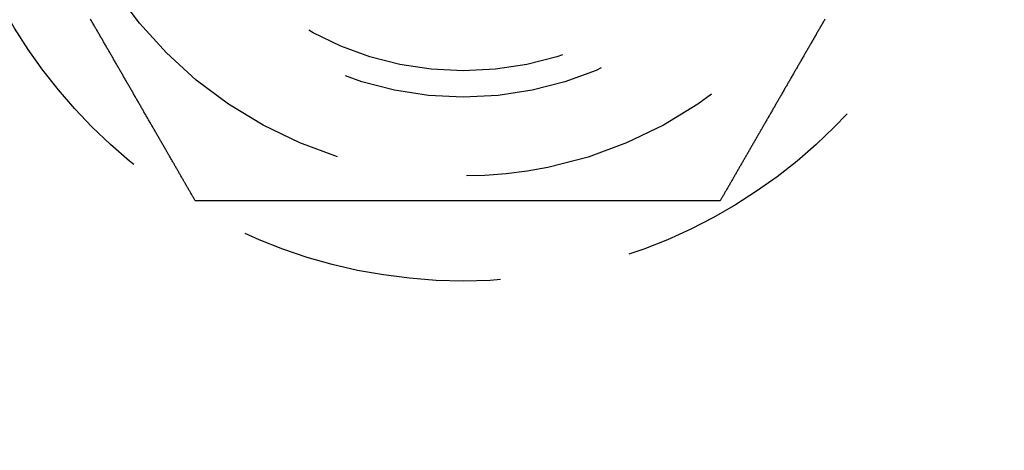
# Model space of a CAD drawing. Extents: x -135 to 657, y -489 to 120.
# Drawn here: x -8 to 10, y -272 to -264 of the extents above; entities that cross this region are included whole.
import ezdxf

# ---------------------------------------------------------------- set-up
doc = ezdxf.new("R2010")
doc.units = 0
doc.header["$LTSCALE"] = 20
doc.linetypes.add('AUSGEZOGEN', pattern=[0])
doc.linetypes.add('VERDECKT', pattern=[0.375, 0.25, -0.125])
doc.layers.get('0').update_dxf_attribs({"linetype": 'AUSGEZOGEN'})
doc.layers.add('STEMPEL', color=3, linetype='AUSGEZOGEN')

# ---------------------------------------------------------------- blocks, each defined once
blk = doc.blocks.new('A$C4CFF391E')
at = {"color": 1}
for points in [[(-5.10623, 86.5237, 0), (-5.11393, 86.5371, 0), (-5.1216, 86.5504, 0), (-5.12926, 86.5636, 0), (-5.1369, 86.5769, 0), (-5.14455, 86.5901, 0), (-5.15222, 86.6034, 0), (-5.15991, 86.6167, 0), (-5.16761, 86.6301, 0), (-5.17533, 86.6434, 0), (-5.18307, 86.6568, 0), (-5.19082, 86.6703, 0), (-5.19859, 86.6837, 0), (-5.20638, 86.6972, 0), (-5.21418, 86.7107, 0), (-5.222, 86.7243, 0), (-5.22983, 86.7378, 0), (-5.23768, 86.7514, 0), (-5.24555, 86.765, 0), (-5.25343, 86.7787, 0), (-5.26133, 86.7924, 0), (-5.26924, 86.8061, 0), (-5.27717, 86.8198, 0), (-5.28511, 86.8336, 0), (-5.29307, 86.8474, 0), (-5.30104, 86.8612, 0), (-5.30903, 86.875, 0), (-5.31704, 86.8889, 0), (-5.32506, 86.9028, 0), (-5.33309, 86.9167, 0), (-5.34114, 86.9306, 0), (-5.3492, 86.9446, 0), (-5.35728, 86.9586, 0), (-5.36537, 86.9726, 0), (-5.37347, 86.9866, 0), (-5.38159, 87.0007, 0), (-5.38973, 87.0148, 0), (-5.39788, 87.0289, 0), (-5.40604, 87.043, 0), (-5.41421, 87.0572, 0), (-5.4224, 87.0714, 0), (-5.4306, 87.0856, 0), (-5.43882, 87.0998, 0), (-5.44705, 87.1141, 0), (-5.45529, 87.1283, 0), (-5.46355, 87.1426, 0), (-5.47182, 87.157, 0), (-5.4801, 87.1713, 0), (-5.48839, 87.1857, 0), (-5.4967, 87.2001, 0), (-5.50502, 87.2145, 0), (-5.51335, 87.2289, 0), (-5.52169, 87.2433, 0), (-5.53005, 87.2578, 0), (-5.53842, 87.2723, 0), (-5.5468, 87.2868, 0), (-5.55519, 87.3014, 0), (-5.5636, 87.3159, 0), (-5.57201, 87.3305, 0), (-5.58044, 87.3451, 0), (-5.58888, 87.3597, 0), (-5.59733, 87.3744, 0), (-5.60579, 87.389, 0), (-5.61427, 87.4037, 0), (-5.62275, 87.4184, 0), (-5.63125, 87.4331, 0), (-5.63976, 87.4478, 0), (-5.64827, 87.4626, 0), (-5.6568, 87.4774, 0), (-5.66534, 87.4922, 0), (-5.67389, 87.507, 0), (-5.68245, 87.5218, 0), (-5.69102, 87.5366, 0), (-5.6996, 87.5515, 0), (-5.70819, 87.5664, 0), (-5.71679, 87.5813, 0), (-5.7254, 87.5962, 0), (-5.73403, 87.6111, 0), (-5.74266, 87.6261, 0), (-5.7513, 87.641, 0), (-5.75995, 87.656, 0), (-5.7686, 87.671, 0), (-5.77727, 87.686, 0), (-5.78595, 87.7011, 0), (-5.79464, 87.7161, 0), (-5.80333, 87.7312, 0), (-5.81204, 87.7462, 0), (-5.82075, 87.7613, 0), (-5.82947, 87.7764, 0), (-5.8382, 87.7916, 0), (-5.84694, 87.8067, 0), (-5.85569, 87.8218, 0), (-5.86445, 87.837, 0), (-5.87321, 87.8522, 0), (-5.88198, 87.8674, 0), (-5.89076, 87.8826, 0), (-5.89955, 87.8978, 0), (-5.90834, 87.913, 0), (-5.91715, 87.9283, 0), (-5.92596, 87.9436, 0), (-5.93478, 87.9588, 0), (-5.9436, 87.9741, 0), (-5.95244, 87.9894, 0), (-5.96128, 88.0047, 0), (-5.97012, 88.0201, 0), (-5.97898, 88.0354, 0), (-5.98784, 88.0507, 0), (-5.99671, 88.0661, 0), (-6.00558, 88.0815, 0), (-6.01446, 88.0969, 0), (-6.02335, 88.1122, 0), (-6.03225, 88.1276, 0), (-6.04115, 88.1431, 0), (-6.05005, 88.1585, 0), (-6.05897, 88.1739, 0), (-6.06788, 88.1894, 0), (-6.07681, 88.2048, 0), (-6.08574, 88.2203, 0), (-6.09467, 88.2358, 0), (-6.10362, 88.2513, 0), (-6.11256, 88.2668, 0), (-6.12151, 88.2823, 0), (-6.13047, 88.2978, 0), (-6.13943, 88.3133, 0), (-6.1484, 88.3288, 0), (-6.15737, 88.3444, 0), (-6.16635, 88.3599, 0), (-6.17533, 88.3755, 0), (-6.18432, 88.391, 0), (-6.19331, 88.4066, 0), (-6.20231, 88.4222, 0), (-6.21131, 88.4378, 0), (-6.22031, 88.4534, 0), (-6.22932, 88.469, 0), (-6.23833, 88.4846, 0), (-6.24735, 88.5002, 0), (-6.25637, 88.5158, 0), (-6.26539, 88.5315, 0), (-6.27442, 88.5471, 0), (-6.28345, 88.5627, 0), (-6.29248, 88.5784, 0), (-6.30152, 88.594, 0), (-6.31056, 88.6097, 0), (-6.3196, 88.6254, 0), (-6.32865, 88.641, 0), (-6.3377, 88.6567, 0), (-6.34675, 88.6724, 0), (-6.35581, 88.6881, 0), (-6.36486, 88.7038, 0), (-6.37392, 88.7195, 0), (-6.38299, 88.7351, 0), (-6.39205, 88.7508, 0), (-6.40112, 88.7666, 0), (-6.41019, 88.7823, 0), (-6.41926, 88.798, 0), (-6.42833, 88.8137, 0), (-6.4374, 88.8294, 0), (-6.44648, 88.8451, 0), (-6.45555, 88.8608, 0), (-6.46463, 88.8766, 0), (-6.47371, 88.8923, 0), (-6.48279, 88.908, 0), (-6.49187, 88.9237, 0), (-6.50096, 88.9395, 0), (-6.51004, 88.9552, 0), (-6.51912, 88.9709, 0), (-6.52821, 88.9867, 0), (-6.5373, 89.0024, 0), (-6.54638, 89.0182, 0), (-6.55547, 89.0339, 0), (-6.56456, 89.0496, 0), (-6.57364, 89.0654, 0), (-6.58273, 89.0811, 0), (-6.59182, 89.0969, 0), (-6.6009, 89.1126, 0), (-6.60999, 89.1283, 0), (-6.61908, 89.1441, 0), (-6.62816, 89.1598, 0), (-6.63725, 89.1755, 0), (-6.64633, 89.1913, 0), (-6.65542, 89.207, 0), (-6.6645, 89.2227, 0), (-6.67358, 89.2385, 0), (-6.68266, 89.2542, 0), (-6.69174, 89.2699, 0), (-6.70082, 89.2857, 0), (-6.7099, 89.3014, 0), (-6.71898, 89.3171, 0), (-6.72805, 89.3328, 0), (-6.73712, 89.3485, 0), (-6.74619, 89.3642, 0), (-6.75526, 89.38, 0), (-6.76433, 89.3957, 0), (-6.7734, 89.4114, 0), (-6.78246, 89.4271, 0), (-6.79152, 89.4428, 0), (-6.80058, 89.4584, 0), (-6.80964, 89.4741, 0), (-6.81869, 89.4898, 0), (-6.82774, 89.5055, 0), (-6.83679, 89.5212, 0), (-6.84583, 89.5368, 0), (-6.85488, 89.5525, 0), (-6.86392, 89.5681, 0), (-6.87295, 89.5838, 0), (-6.88198, 89.5994, 0), (-6.89101, 89.6151, 0), (-6.90004, 89.6307, 0), (-6.90906, 89.6463, 0), (-6.91808, 89.662, 0), (-6.9271, 89.6776, 0), (-6.93611, 89.6932, 0), (-6.94511, 89.7088, 0), (-6.95412, 89.7244, 0), (-6.96312, 89.74, 0), (-6.97211, 89.7555, 0), (-6.9811, 89.7711, 0), (-6.99009, 89.7867, 0), (-6.99907, 89.8022, 0), (-7.00805, 89.8178, 0), (-7.01702, 89.8333, 0), (-7.02598, 89.8489, 0), (-7.03495, 89.8644, 0), (-7.0439, 89.8799, 0), (-7.05285, 89.8954, 0), (-7.0618, 89.9109, 0), (-7.07074, 89.9264, 0), (-7.07968, 89.9419, 0), (-7.08861, 89.9573, 0), (-7.09753, 89.9728, 0), (-7.10645, 89.9882, 0)], [(6.894, 89.9882, 0), (6.88508, 89.9728, 0), (6.87616, 89.9573, 0), (6.86723, 89.9419, 0), (6.85829, 89.9264, 0), (6.84935, 89.9109, 0), (6.8404, 89.8954, 0), (6.83145, 89.8799, 0), (6.8225, 89.8644, 0), (6.81353, 89.8489, 0), (6.80457, 89.8333, 0), (6.79559, 89.8178, 0), (6.78662, 89.8022, 0), (6.77764, 89.7867, 0), (6.76865, 89.7711, 0), (6.75966, 89.7555, 0), (6.75067, 89.74, 0), (6.74167, 89.7244, 0), (6.73266, 89.7088, 0), (6.72366, 89.6932, 0), (6.71465, 89.6776, 0), (6.70563, 89.662, 0), (6.69661, 89.6463, 0), (6.68759, 89.6307, 0), (6.67856, 89.6151, 0), (6.66953, 89.5994, 0), (6.6605, 89.5838, 0), (6.65146, 89.5681, 0), (6.64243, 89.5525, 0), (6.63338, 89.5368, 0), (6.62434, 89.5212, 0), (6.61529, 89.5055, 0), (6.60624, 89.4898, 0), (6.59719, 89.4741, 0), (6.58813, 89.4584, 0), (6.57907, 89.4428, 0), (6.57001, 89.4271, 0), (6.56095, 89.4114, 0), (6.55188, 89.3957, 0), (6.54281, 89.38, 0), (6.53374, 89.3642, 0), (6.52467, 89.3485, 0), (6.5156, 89.3328, 0), (6.50653, 89.3171, 0), (6.49745, 89.3014, 0), (6.48837, 89.2857, 0), (6.47929, 89.2699, 0), (6.47021, 89.2542, 0), (6.46113, 89.2385, 0), (6.45205, 89.2227, 0), (6.44297, 89.207, 0), (6.43388, 89.1913, 0), (6.4248, 89.1755, 0), (6.41571, 89.1598, 0), (6.40663, 89.1441, 0), (6.39754, 89.1283, 0), (6.38845, 89.1126, 0), (6.37937, 89.0969, 0), (6.37028, 89.0811, 0), (6.36119, 89.0654, 0), (6.3521, 89.0496, 0), (6.34302, 89.0339, 0), (6.33393, 89.0182, 0), (6.32485, 89.0024, 0), (6.31576, 88.9867, 0), (6.30667, 88.9709, 0), (6.29759, 88.9552, 0), (6.28851, 88.9395, 0), (6.27942, 88.9237, 0), (6.27034, 88.908, 0), (6.26126, 88.8923, 0), (6.25218, 88.8766, 0), (6.2431, 88.8608, 0), (6.23403, 88.8451, 0), (6.22495, 88.8294, 0), (6.21588, 88.8137, 0), (6.2068, 88.798, 0), (6.19773, 88.7823, 0), (6.18867, 88.7666, 0), (6.1796, 88.7508, 0), (6.17054, 88.7351, 0), (6.16147, 88.7195, 0), (6.15241, 88.7038, 0), (6.14336, 88.6881, 0), (6.1343, 88.6724, 0), (6.12525, 88.6567, 0), (6.1162, 88.641, 0), (6.10715, 88.6254, 0), (6.09811, 88.6097, 0), (6.08907, 88.594, 0), (6.08003, 88.5784, 0), (6.071, 88.5627, 0), (6.06197, 88.5471, 0), (6.05294, 88.5315, 0), (6.04392, 88.5158, 0), (6.0349, 88.5002, 0), (6.02588, 88.4846, 0), (6.01687, 88.469, 0), (6.00786, 88.4534, 0), (5.99886, 88.4378, 0), (5.98986, 88.4222, 0), (5.98086, 88.4066, 0), (5.97187, 88.391, 0), (5.96288, 88.3755, 0), (5.9539, 88.3599, 0), (5.94492, 88.3444, 0), (5.93595, 88.3288, 0), (5.92698, 88.3133, 0), (5.91802, 88.2978, 0), (5.90906, 88.2823, 0), (5.90011, 88.2668, 0), (5.89117, 88.2513, 0), (5.88222, 88.2358, 0), (5.87329, 88.2203, 0), (5.86436, 88.2048, 0), (5.85543, 88.1894, 0), (5.84652, 88.1739, 0), (5.8376, 88.1585, 0), (5.8287, 88.1431, 0), (5.8198, 88.1276, 0), (5.8109, 88.1122, 0), (5.80201, 88.0969, 0), (5.79313, 88.0815, 0), (5.78426, 88.0661, 0), (5.77539, 88.0507, 0), (5.76653, 88.0354, 0), (5.75767, 88.0201, 0), (5.74883, 88.0047, 0), (5.73999, 87.9894, 0), (5.73115, 87.9741, 0), (5.72233, 87.9588, 0), (5.71351, 87.9436, 0), (5.7047, 87.9283, 0), (5.69589, 87.913, 0), (5.6871, 87.8978, 0), (5.67831, 87.8826, 0), (5.66953, 87.8674, 0), (5.66076, 87.8522, 0), (5.65199, 87.837, 0), (5.64324, 87.8218, 0), (5.63449, 87.8067, 0), (5.62575, 87.7916, 0), (5.61702, 87.7764, 0), (5.6083, 87.7613, 0), (5.59959, 87.7462, 0), (5.59088, 87.7312, 0), (5.58219, 87.7161, 0), (5.5735, 87.7011, 0), (5.56482, 87.686, 0), (5.55615, 87.671, 0), (5.54749, 87.656, 0), (5.53885, 87.641, 0), (5.53021, 87.6261, 0), (5.52158, 87.6111, 0), (5.51295, 87.5962, 0), (5.50434, 87.5813, 0), (5.49574, 87.5664, 0), (5.48715, 87.5515, 0), (5.47857, 87.5366, 0), (5.47, 87.5218, 0), (5.46144, 87.507, 0), (5.45289, 87.4922, 0), (5.44435, 87.4774, 0), (5.43582, 87.4626, 0), (5.42731, 87.4478, 0), (5.4188, 87.4331, 0), (5.4103, 87.4184, 0), (5.40182, 87.4037, 0), (5.39334, 87.389, 0), (5.38488, 87.3744, 0), (5.37643, 87.3597, 0), (5.36799, 87.3451, 0), (5.35956, 87.3305, 0), (5.35115, 87.3159, 0), (5.34274, 87.3014, 0), (5.33435, 87.2868, 0), (5.32597, 87.2723, 0), (5.3176, 87.2578, 0), (5.30924, 87.2433, 0), (5.3009, 87.2289, 0), (5.29257, 87.2145, 0), (5.28425, 87.2001, 0), (5.27594, 87.1857, 0), (5.26765, 87.1713, 0), (5.25937, 87.157, 0), (5.2511, 87.1426, 0), (5.24284, 87.1283, 0), (5.2346, 87.1141, 0), (5.22637, 87.0998, 0), (5.21815, 87.0856, 0), (5.20995, 87.0714, 0), (5.20176, 87.0572, 0), (5.19359, 87.043, 0), (5.18543, 87.0289, 0), (5.17728, 87.0148, 0), (5.16914, 87.0007, 0), (5.16102, 86.9866, 0), (5.15292, 86.9726, 0), (5.14483, 86.9586, 0), (5.13675, 86.9446, 0), (5.12869, 86.9306, 0), (5.12064, 86.9167, 0), (5.11261, 86.9028, 0), (5.10459, 86.8889, 0), (5.09658, 86.875, 0), (5.08859, 86.8612, 0), (5.08062, 86.8474, 0), (5.07266, 86.8336, 0), (5.06472, 86.8198, 0), (5.05679, 86.8061, 0), (5.04887, 86.7924, 0), (5.04098, 86.7787, 0), (5.0331, 86.765, 0), (5.02523, 86.7514, 0), (5.01738, 86.7378, 0), (5.00955, 86.7243, 0), (5.00173, 86.7107, 0), (4.99393, 86.6972, 0), (4.98614, 86.6837, 0), (4.97837, 86.6703, 0), (4.97062, 86.6568, 0), (4.96288, 86.6434, 0), (4.95516, 86.6301, 0), (4.94746, 86.6167, 0), (4.93977, 86.6034, 0), (4.9321, 86.5901, 0), (4.92445, 86.5769, 0), (4.91681, 86.5636, 0), (4.90915, 86.5504, 0), (4.90147, 86.5371, 0), (4.89377, 86.5237, 0)], [(4.89377, 86.5237, 0), (4.87837, 86.5237, 0), (4.86302, 86.5237, 0), (4.8477, 86.5237, 0), (4.83242, 86.5237, 0), (4.81712, 86.5237, 0), (4.80178, 86.5237, 0), (4.78641, 86.5237, 0), (4.771, 86.5237, 0), (4.75556, 86.5237, 0), (4.74009, 86.5237, 0), (4.72458, 86.5237, 0), (4.70904, 86.5237, 0), (4.69347, 86.5237, 0), (4.67787, 86.5237, 0), (4.66223, 86.5237, 0), (4.64657, 86.5237, 0), (4.63086, 86.5237, 0), (4.61513, 86.5237, 0), (4.59937, 86.5237, 0), (4.58357, 86.5237, 0), (4.56775, 86.5237, 0), (4.55189, 86.5237, 0), (4.536, 86.5237, 0), (4.52009, 86.5237, 0), (4.50414, 86.5237, 0), (4.48816, 86.5237, 0), (4.47215, 86.5237, 0), (4.45611, 86.5237, 0), (4.44005, 86.5237, 0), (4.42395, 86.5237, 0), (4.40782, 86.5237, 0), (4.39167, 86.5237, 0), (4.37549, 86.5237, 0), (4.35928, 86.5237, 0), (4.34304, 86.5237, 0), (4.32677, 86.5237, 0), (4.31047, 86.5237, 0), (4.29415, 86.5237, 0), (4.2778, 86.5237, 0), (4.26142, 86.5237, 0), (4.24502, 86.5237, 0), (4.22858, 86.5237, 0), (4.21213, 86.5237, 0), (4.19564, 86.5237, 0), (4.17913, 86.5237, 0), (4.16259, 86.5237, 0), (4.14603, 86.5237, 0), (4.12944, 86.5237, 0), (4.11283, 86.5237, 0), (4.09619, 86.5237, 0), (4.07953, 86.5237, 0), (4.06284, 86.5237, 0), (4.04612, 86.5237, 0), (4.02939, 86.5237, 0), (4.01263, 86.5237, 0), (3.99584, 86.5237, 0), (3.97903, 86.5237, 0), (3.9622, 86.5237, 0), (3.94534, 86.5237, 0), (3.92846, 86.5237, 0), (3.91156, 86.5237, 0), (3.89464, 86.5237, 0), (3.87769, 86.5237, 0), (3.86072, 86.5237, 0), (3.84373, 86.5237, 0), (3.82671, 86.5237, 0), (3.80968, 86.5237, 0), (3.79262, 86.5237, 0), (3.77554, 86.5237, 0), (3.75844, 86.5237, 0), (3.74132, 86.5237, 0), (3.72418, 86.5237, 0), (3.70702, 86.5237, 0), (3.68984, 86.5237, 0), (3.67264, 86.5237, 0), (3.65542, 86.5237, 0), (3.63817, 86.5237, 0), (3.62091, 86.5237, 0), (3.60363, 86.5237, 0), (3.58633, 86.5237, 0), (3.56902, 86.5237, 0), (3.55168, 86.5237, 0), (3.53433, 86.5237, 0), (3.51695, 86.5237, 0), (3.49956, 86.5237, 0), (3.48215, 86.5237, 0), (3.46473, 86.5237, 0), (3.44728, 86.5237, 0), (3.42982, 86.5237, 0), (3.41234, 86.5237, 0), (3.39485, 86.5237, 0), (3.37734, 86.5237, 0), (3.35981, 86.5237, 0), (3.34226, 86.5237, 0), (3.3247, 86.5237, 0), (3.30713, 86.5237, 0), (3.28954, 86.5237, 0), (3.27193, 86.5237, 0), (3.25431, 86.5237, 0), (3.23667, 86.5237, 0), (3.21902, 86.5237, 0), (3.20135, 86.5237, 0), (3.18367, 86.5237, 0), (3.16598, 86.5237, 0), (3.14827, 86.5237, 0), (3.13054, 86.5237, 0), (3.11281, 86.5237, 0), (3.09506, 86.5237, 0), (3.0773, 86.5237, 0), (3.05952, 86.5237, 0), (3.04173, 86.5237, 0), (3.02393, 86.5237, 0), (3.00612, 86.5237, 0), (2.98829, 86.5237, 0), (2.97046, 86.5237, 0), (2.95261, 86.5237, 0), (2.93475, 86.5237, 0), (2.91688, 86.5237, 0), (2.89899, 86.5237, 0), (2.8811, 86.5237, 0), (2.8632, 86.5237, 0), (2.84528, 86.5237, 0), (2.82736, 86.5237, 0), (2.80942, 86.5237, 0), (2.79148, 86.5237, 0), (2.77352, 86.5237, 0), (2.75556, 86.5237, 0), (2.73759, 86.5237, 0), (2.7196, 86.5237, 0), (2.70161, 86.5237, 0), (2.68361, 86.5237, 0), (2.66561, 86.5237, 0), (2.64759, 86.5237, 0), (2.62956, 86.5237, 0), (2.61153, 86.5237, 0), (2.59349, 86.5237, 0), (2.57545, 86.5237, 0), (2.55739, 86.5237, 0), (2.53933, 86.5237, 0), (2.52126, 86.5237, 0), (2.50319, 86.5237, 0), (2.48511, 86.5237, 0), (2.46702, 86.5237, 0), (2.44893, 86.5237, 0), (2.43083, 86.5237, 0), (2.41272, 86.5237, 0), (2.39461, 86.5237, 0), (2.3765, 86.5237, 0), (2.35838, 86.5237, 0), (2.34025, 86.5237, 0), (2.32212, 86.5237, 0), (2.30399, 86.5237, 0), (2.28586, 86.5237, 0), (2.26771, 86.5237, 0), (2.24957, 86.5237, 0), (2.23142, 86.5237, 0), (2.21327, 86.5237, 0), (2.19512, 86.5237, 0), (2.17696, 86.5237, 0), (2.1588, 86.5237, 0), (2.14064, 86.5237, 0), (2.12248, 86.5237, 0), (2.10431, 86.5237, 0), (2.08614, 86.5237, 0), (2.06798, 86.5237, 0), (2.04981, 86.5237, 0), (2.03163, 86.5237, 0), (2.01346, 86.5237, 0), (1.99529, 86.5237, 0), (1.97711, 86.5237, 0), (1.95894, 86.5237, 0), (1.94077, 86.5237, 0), (1.92259, 86.5237, 0), (1.90442, 86.5237, 0), (1.88625, 86.5237, 0), (1.86807, 86.5237, 0), (1.8499, 86.5237, 0), (1.83173, 86.5237, 0), (1.81356, 86.5237, 0), (1.79539, 86.5237, 0), (1.77723, 86.5237, 0), (1.75906, 86.5237, 0), (1.7409, 86.5237, 0), (1.72274, 86.5237, 0), (1.70458, 86.5237, 0), (1.68642, 86.5237, 0), (1.66827, 86.5237, 0), (1.65012, 86.5237, 0), (1.63198, 86.5237, 0), (1.61384, 86.5237, 0), (1.5957, 86.5237, 0), (1.57756, 86.5237, 0), (1.55943, 86.5237, 0), (1.54131, 86.5237, 0), (1.52318, 86.5237, 0), (1.50507, 86.5237, 0), (1.48695, 86.5237, 0), (1.46885, 86.5237, 0), (1.45074, 86.5237, 0), (1.43265, 86.5237, 0), (1.41456, 86.5237, 0), (1.39647, 86.5237, 0), (1.37839, 86.5237, 0), (1.36032, 86.5237, 0), (1.34226, 86.5237, 0), (1.3242, 86.5237, 0), (1.30615, 86.5237, 0), (1.2881, 86.5237, 0), (1.27006, 86.5237, 0), (1.25203, 86.5237, 0), (1.23401, 86.5237, 0), (1.216, 86.5237, 0), (1.19799, 86.5237, 0), (1.17999, 86.5237, 0), (1.162, 86.5237, 0), (1.14402, 86.5237, 0), (1.12605, 86.5237, 0), (1.10809, 86.5237, 0), (1.09013, 86.5237, 0), (1.07219, 86.5237, 0), (1.05426, 86.5237, 0), (1.03633, 86.5237, 0), (1.01842, 86.5237, 0), (1.00052, 86.5237, 0), (0.98262, 86.5237, 0), (0.96474, 86.5237, 0), (0.94687, 86.5237, 0), (0.92901, 86.5237, 0), (0.91116, 86.5237, 0), (0.89333, 86.5237, 0), (0.8755, 86.5237, 0), (0.85769, 86.5237, 0), (0.83988, 86.5237, 0), (0.8221, 86.5237, 0), (0.80432, 86.5237, 0), (0.78656, 86.5237, 0), (0.7688, 86.5237, 0), (0.75107, 86.5237, 0), (0.73334, 86.5237, 0), (0.71563, 86.5237, 0), (0.69794, 86.5237, 0), (0.68025, 86.5237, 0), (0.66258, 86.5237, 0), (0.64493, 86.5237, 0), (0.62729, 86.5237, 0), (0.60967, 86.5237, 0), (0.59205, 86.5237, 0), (0.57446, 86.5237, 0), (0.55688, 86.5237, 0), (0.53932, 86.5237, 0), (0.52177, 86.5237, 0), (0.50423, 86.5237, 0), (0.48672, 86.5237, 0), (0.46922, 86.5237, 0), (0.45173, 86.5237, 0), (0.43427, 86.5237, 0), (0.41682, 86.5237, 0), (0.39939, 86.5237, 0), (0.38197, 86.5237, 0), (0.36457, 86.5237, 0), (0.34719, 86.5237, 0), (0.32983, 86.5237, 0), (0.31249, 86.5237, 0), (0.29516, 86.5237, 0), (0.27785, 86.5237, 0), (0.26056, 86.5237, 0), (0.2433, 86.5237, 0), (0.22604, 86.5237, 0), (0.20882, 86.5237, 0), (0.1916, 86.5237, 0), (0.17441, 86.5237, 0), (0.15724, 86.5237, 0), (0.14009, 86.5237, 0), (0.12296, 86.5237, 0), (0.10585, 86.5237, 0), (0.08876, 86.5237, 0), (0.07169, 86.5237, 0), (0.05464, 86.5237, 0), (0.03761, 86.5237, 0), (0.02061, 86.5237, 0), (0.00362, 86.5237, 0), (-0.01334, 86.5237, 0), (-0.03028, 86.5237, 0), (-0.04719, 86.5237, 0), (-0.06409, 86.5237, 0), (-0.08096, 86.5237, 0), (-0.09781, 86.5237, 0), (-0.11464, 86.5237, 0), (-0.13149, 86.5237, 0), (-0.14836, 86.5237, 0), (-0.16526, 86.5237, 0), (-0.18217, 86.5237, 0), (-0.19911, 86.5237, 0), (-0.21607, 86.5237, 0), (-0.23306, 86.5237, 0), (-0.25006, 86.5237, 0), (-0.26709, 86.5237, 0), (-0.28414, 86.5237, 0), (-0.30121, 86.5237, 0), (-0.3183, 86.5237, 0), (-0.33541, 86.5237, 0), (-0.35254, 86.5237, 0), (-0.36969, 86.5237, 0), (-0.38686, 86.5237, 0), (-0.40405, 86.5237, 0), (-0.42127, 86.5237, 0), (-0.4385, 86.5237, 0), (-0.45575, 86.5237, 0), (-0.47302, 86.5237, 0), (-0.4903, 86.5237, 0), (-0.50761, 86.5237, 0), (-0.52494, 86.5237, 0), (-0.54228, 86.5237, 0), (-0.55964, 86.5237, 0), (-0.57702, 86.5237, 0), (-0.59442, 86.5237, 0), (-0.61184, 86.5237, 0), (-0.62927, 86.5237, 0), (-0.64672, 86.5237, 0), (-0.66419, 86.5237, 0), (-0.68167, 86.5237, 0), (-0.69917, 86.5237, 0), (-0.71669, 86.5237, 0), (-0.73422, 86.5237, 0), (-0.75177, 86.5237, 0), (-0.76933, 86.5237, 0), (-0.78691, 86.5237, 0), (-0.80451, 86.5237, 0), (-0.82212, 86.5237, 0), (-0.83974, 86.5237, 0), (-0.85738, 86.5237, 0), (-0.87504, 86.5237, 0), (-0.8927, 86.5237, 0), (-0.91039, 86.5237, 0), (-0.92808, 86.5237, 0), (-0.94579, 86.5237, 0), (-0.96352, 86.5237, 0), (-0.98126, 86.5237, 0), (-0.99901, 86.5237, 0), (-1.01677, 86.5237, 0), (-1.03455, 86.5237, 0), (-1.05234, 86.5237, 0), (-1.07014, 86.5237, 0), (-1.08795, 86.5237, 0), (-1.10578, 86.5237, 0), (-1.12361, 86.5237, 0), (-1.14146, 86.5237, 0), (-1.15932, 86.5237, 0), (-1.17719, 86.5237, 0), (-1.19507, 86.5237, 0), (-1.21297, 86.5237, 0), (-1.23087, 86.5237, 0), (-1.24878, 86.5237, 0), (-1.26671, 86.5237, 0), (-1.28464, 86.5237, 0), (-1.30259, 86.5237, 0), (-1.32054, 86.5237, 0), (-1.3385, 86.5237, 0), (-1.35647, 86.5237, 0), (-1.37445, 86.5237, 0), (-1.39244, 86.5237, 0), (-1.41044, 86.5237, 0), (-1.42845, 86.5237, 0), (-1.44646, 86.5237, 0), (-1.46448, 86.5237, 0), (-1.48251, 86.5237, 0), (-1.50055, 86.5237, 0), (-1.5186, 86.5237, 0), (-1.53665, 86.5237, 0), (-1.55471, 86.5237, 0), (-1.57277, 86.5237, 0), (-1.59085, 86.5237, 0), (-1.60892, 86.5237, 0), (-1.62701, 86.5237, 0), (-1.6451, 86.5237, 0), (-1.6632, 86.5237, 0), (-1.6813, 86.5237, 0), (-1.6994, 86.5237, 0), (-1.71752, 86.5237, 0), (-1.73563, 86.5237, 0), (-1.75376, 86.5237, 0), (-1.77188, 86.5237, 0), (-1.79001, 86.5237, 0), (-1.80815, 86.5237, 0), (-1.82629, 86.5237, 0), (-1.84443, 86.5237, 0), (-1.86257, 86.5237, 0), (-1.88072, 86.5237, 0), (-1.89888, 86.5237, 0), (-1.91703, 86.5237, 0), (-1.93519, 86.5237, 0), (-1.95335, 86.5237, 0), (-1.97151, 86.5237, 0), (-1.98968, 86.5237, 0), (-2.00784, 86.5237, 0), (-2.02601, 86.5237, 0), (-2.04418, 86.5237, 0), (-2.06235, 86.5237, 0), (-2.08052, 86.5237, 0), (-2.0987, 86.5237, 0), (-2.11687, 86.5237, 0), (-2.13504, 86.5237, 0), (-2.15322, 86.5237, 0), (-2.17139, 86.5237, 0), (-2.18957, 86.5237, 0), (-2.20774, 86.5237, 0), (-2.22591, 86.5237, 0), (-2.24408, 86.5237, 0), (-2.26226, 86.5237, 0), (-2.28043, 86.5237, 0), (-2.2986, 86.5237, 0), (-2.31676, 86.5237, 0), (-2.33493, 86.5237, 0), (-2.35309, 86.5237, 0), (-2.37125, 86.5237, 0), (-2.38941, 86.5237, 0), (-2.40757, 86.5237, 0), (-2.42572, 86.5237, 0), (-2.44387, 86.5237, 0), (-2.46202, 86.5237, 0), (-2.48017, 86.5237, 0), (-2.49831, 86.5237, 0), (-2.51644, 86.5237, 0), (-2.53458, 86.5237, 0), (-2.5527, 86.5237, 0), (-2.57083, 86.5237, 0), (-2.58895, 86.5237, 0), (-2.60706, 86.5237, 0), (-2.62517, 86.5237, 0), (-2.64328, 86.5237, 0), (-2.66138, 86.5237, 0), (-2.67947, 86.5237, 0), (-2.69756, 86.5237, 0), (-2.71564, 86.5237, 0), (-2.73371, 86.5237, 0), (-2.75178, 86.5237, 0), (-2.76984, 86.5237, 0), (-2.7879, 86.5237, 0), (-2.80594, 86.5237, 0), (-2.82398, 86.5237, 0), (-2.84201, 86.5237, 0), (-2.86004, 86.5237, 0), (-2.87806, 86.5237, 0), (-2.89606, 86.5237, 0), (-2.91406, 86.5237, 0), (-2.93205, 86.5237, 0), (-2.95004, 86.5237, 0), (-2.96801, 86.5237, 0), (-2.98597, 86.5237, 0), (-3.00393, 86.5237, 0), (-3.02187, 86.5237, 0), (-3.03981, 86.5237, 0), (-3.05773, 86.5237, 0), (-3.07565, 86.5237, 0), (-3.09355, 86.5237, 0), (-3.11144, 86.5237, 0), (-3.12933, 86.5237, 0), (-3.1472, 86.5237, 0), (-3.16506, 86.5237, 0), (-3.18291, 86.5237, 0), (-3.20074, 86.5237, 0), (-3.21857, 86.5237, 0), (-3.23638, 86.5237, 0), (-3.25418, 86.5237, 0), (-3.27197, 86.5237, 0), (-3.28975, 86.5237, 0), (-3.30751, 86.5237, 0), (-3.32526, 86.5237, 0), (-3.34299, 86.5237, 0), (-3.36072, 86.5237, 0), (-3.37843, 86.5237, 0), (-3.39612, 86.5237, 0), (-3.4138, 86.5237, 0), (-3.43147, 86.5237, 0), (-3.44912, 86.5237, 0), (-3.46676, 86.5237, 0), (-3.48438, 86.5237, 0), (-3.50199, 86.5237, 0), (-3.51958, 86.5237, 0), (-3.53715, 86.5237, 0), (-3.55471, 86.5237, 0), (-3.57226, 86.5237, 0), (-3.58979, 86.5237, 0), (-3.6073, 86.5237, 0), (-3.62479, 86.5237, 0), (-3.64227, 86.5237, 0), (-3.65973, 86.5237, 0), (-3.67718, 86.5237, 0), (-3.6946, 86.5237, 0), (-3.71201, 86.5237, 0), (-3.7294, 86.5237, 0), (-3.74678, 86.5237, 0), (-3.76413, 86.5237, 0), (-3.78147, 86.5237, 0), (-3.79878, 86.5237, 0), (-3.81608, 86.5237, 0), (-3.83336, 86.5237, 0), (-3.85062, 86.5237, 0), (-3.86787, 86.5237, 0), (-3.88509, 86.5237, 0), (-3.90229, 86.5237, 0), (-3.91947, 86.5237, 0), (-3.93663, 86.5237, 0), (-3.95377, 86.5237, 0), (-3.97089, 86.5237, 0), (-3.98799, 86.5237, 0), (-4.00507, 86.5237, 0), (-4.02213, 86.5237, 0), (-4.03916, 86.5237, 0), (-4.05618, 86.5237, 0), (-4.07317, 86.5237, 0), (-4.09014, 86.5237, 0), (-4.10709, 86.5237, 0), (-4.12401, 86.5237, 0), (-4.14091, 86.5237, 0), (-4.15779, 86.5237, 0), (-4.17465, 86.5237, 0), (-4.19148, 86.5237, 0), (-4.20829, 86.5237, 0), (-4.22508, 86.5237, 0), (-4.24184, 86.5237, 0), (-4.25858, 86.5237, 0), (-4.27529, 86.5237, 0), (-4.29198, 86.5237, 0), (-4.30864, 86.5237, 0), (-4.32528, 86.5237, 0), (-4.34189, 86.5237, 0), (-4.35848, 86.5237, 0), (-4.37504, 86.5237, 0), (-4.39158, 86.5237, 0), (-4.40809, 86.5237, 0), (-4.42458, 86.5237, 0), (-4.44103, 86.5237, 0), (-4.45747, 86.5237, 0), (-4.47387, 86.5237, 0), (-4.49025, 86.5237, 0), (-4.5066, 86.5237, 0), (-4.52292, 86.5237, 0), (-4.53922, 86.5237, 0), (-4.55549, 86.5237, 0), (-4.57173, 86.5237, 0), (-4.58794, 86.5237, 0), (-4.60412, 86.5237, 0), (-4.62028, 86.5237, 0), (-4.6364, 86.5237, 0), (-4.6525, 86.5237, 0), (-4.66856, 86.5237, 0), (-4.6846, 86.5237, 0), (-4.70061, 86.5237, 0), (-4.71659, 86.5237, 0), (-4.73254, 86.5237, 0), (-4.74845, 86.5237, 0), (-4.76434, 86.5237, 0), (-4.7802, 86.5237, 0), (-4.79602, 86.5237, 0), (-4.81182, 86.5237, 0), (-4.82758, 86.5237, 0), (-4.84332, 86.5237, 0), (-4.85902, 86.5237, 0), (-4.87468, 86.5237, 0), (-4.89032, 86.5237, 0), (-4.90592, 86.5237, 0), (-4.9215, 86.5237, 0), (-4.93703, 86.5237, 0), (-4.95254, 86.5237, 0), (-4.96801, 86.5237, 0), (-4.98345, 86.5237, 0), (-4.99886, 86.5237, 0), (-5.01423, 86.5237, 0), (-5.02957, 86.5237, 0), (-5.04487, 86.5237, 0), (-5.06015, 86.5237, 0), (-5.07547, 86.5237, 0), (-5.09083, 86.5237, 0), (-5.10623, 86.5237, 0)]]:
    blk.add_polyline3d(points, dxfattribs=at)
at = {"color": 3, "linetype": 'AUSGEZOGEN'}
for radius in [135, 130, 110]:
    blk.add_circle((0, 0), radius, dxfattribs=at)
at = {"color": 1, "linetype": 'VERDECKT'}
for centre, radius in [((0, 0), 109), ((0, 95), 10), ((0, 95), 8), ((0, 95), 6.5), ((0, 95), 6)]:
    blk.add_circle(centre, radius, dxfattribs=at)

msp = doc.modelspace()

# ---------------------------------------------------------------- block references
at = {"layer": 'STEMPEL'}
msp.add_blockref('A$C4CFF391E', (0, -354.2), dxfattribs=at)

doc.saveas('drawing.dxf')
